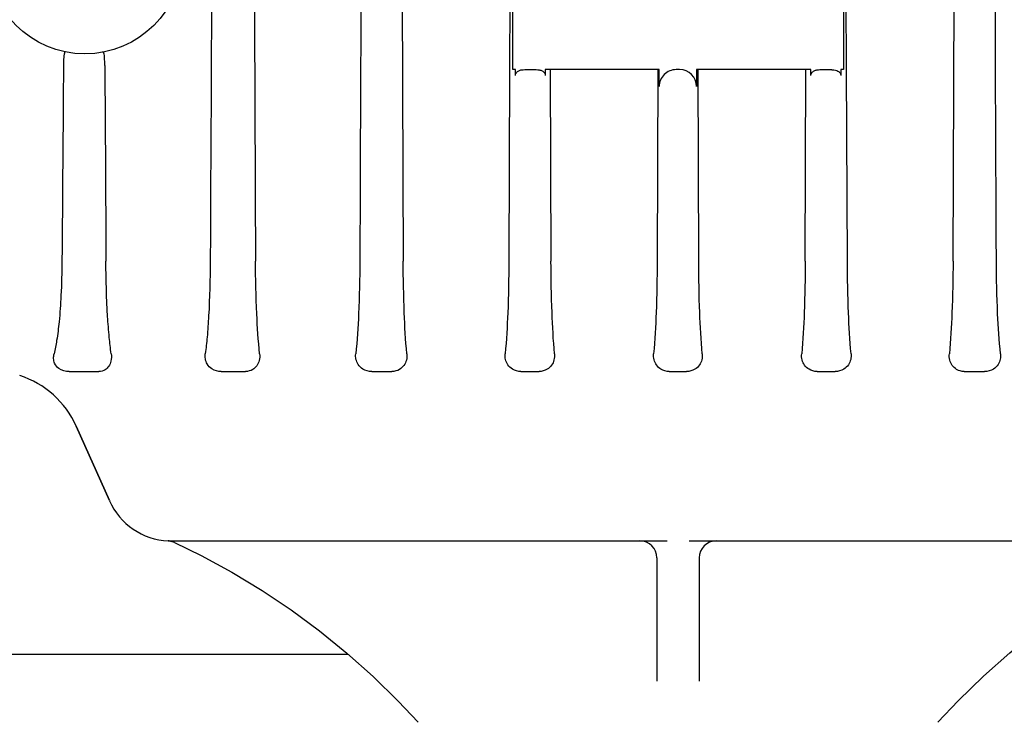
# Model space of a CAD drawing. Units: millimetres. Extents: x 4006 to 21490, y 2071 to 7353.
# Drawn here: x 5957 to 6073, y 5001 to 5084 of the extents above; entities that cross this region are included whole.
import ezdxf

# ---------------------------------------------------------------- set-up
doc = ezdxf.new("R2010")
doc.units = ezdxf.units.MM

msp = doc.modelspace()

# ---------------------------------------------------------------- linework, layer by layer
for p, q in [((6002.28, 5115.75), (6002.52, 5055.82)), ((6067.41, 5055.82), (6067.64, 5115.75)), ((6015.19, 5106.53), (6015.08, 5078.42)), ((6015.46, 5078.42), (6015.46, 5106.53)), ((6054.46, 5106.53), (6054.46, 5078.42)), ((6054.85, 5078.42), (6054.73, 5106.54)), ((6015.08, 5078.42), (6014.99, 5055.82)), ((6015.76, 5078.42), (6015.46, 5078.42)), ((6015.76, 5077.72), (6015.76, 5078.42)), ((6016.88, 5078.42), (6018.22, 5078.42)), ((6019.29, 5078.42), (6019.29, 5077.72)), ((6032.74, 5078.42), (6019.29, 5078.42)), ((6019.87, 5078.42), (6019.96, 5055.82)), ((6032.58, 5078.42), (6032.49, 5055.82)), ((6032.74, 5076.42), (6032.74, 5078.42)), ((6035.14, 5078.42), (6034.74, 5078.42)), ((6037.15, 5078.42), (6037.15, 5076.42)), ((6050.63, 5078.42), (6037.15, 5078.42)), ((6037.39, 5055.82), (6037.31, 5078.42)), ((6049.96, 5055.82), (6050.05, 5078.42)), ((6050.63, 5077.72), (6050.63, 5078.42)), ((6051.7, 5078.42), (6053.05, 5078.42)), ((6054.17, 5078.42), (6054.17, 5077.72)), ((6054.46, 5078.42), (6054.17, 5078.42)), ((6054.94, 5055.82), (6054.85, 5078.42)), ((5963.1, 5042.78), (5966.6, 5042.78)), ((5981.04, 5042.78), (5983.91, 5042.78)), ((5998.8, 5042.78), (6001.19, 5042.78)), ((6016.42, 5042.78), (6018.56, 5042.78)), ((6033.92, 5042.78), (6035.96, 5042.78)), ((6051.36, 5042.78), (6053.5, 5042.78)), ((6068.73, 5042.78), (6071.12, 5042.78)), ((5967.85, 5027.53), (5963.94, 5036.31)), ((5963.94, 5036.31), (5967.85, 5027.53)), ((5974.78, 5022.79), (5974.79, 5022.79)), ((5974.79, 5022.79), (5974.78, 5022.79)), ((5974.79, 5022.79), (5974.8, 5022.79)), ((5974.8, 5022.79), (5974.79, 5022.79)), ((5974.8, 5022.79), (5974.82, 5022.79)), ((5974.83, 5022.79), (5974.8, 5022.79)), ((5974.81, 5022.79), (5974.81, 5022.79)), ((5974.87, 5022.79), (5974.91, 5022.78)), ((5974.88, 5022.79), (5974.87, 5022.79)), ((5975.15, 5022.74), (5975.19, 5022.73)), ((5975.15, 5022.74), (5975.21, 5022.73)), ((5975.17, 5022.78), (6033.66, 5022.78)), ((5975.19, 5022.73), (5975.23, 5022.72)), ((6036.27, 5022.78), (6094.75, 5022.78)), ((6032.46, 5020.78), (6032.46, 5006.23)), ((6037.46, 5020.78), (6037.46, 5006.23)), ((5779.96, 5009.39), (5996.04, 5009.39))]:
    msp.add_line(p, q)
for points in [[(5974.82, 5022.79), (5974.84, 5022.79), (5974.87, 5022.79)], [(5974.83, 5022.79), (5974.85, 5022.79), (5974.88, 5022.79)], [(5974.91, 5022.78), (5974.96, 5022.78), (5975, 5022.77), (5975.05, 5022.76), (5975.1, 5022.75), (5975.15, 5022.74)], [(5974.95, 5022.78), (5974.99, 5022.77), (5975.03, 5022.77), (5975.07, 5022.76), (5975.11, 5022.75)], [(5975.21, 5022.73), (5975.26, 5022.71), (5975.31, 5022.7), (5975.32, 5022.69)], [(5975.23, 5022.72), (5975.27, 5022.71), (5975.32, 5022.69)], [(5975.54, 5022.61), (5978.67, 5021.07), (5982.31, 5019.09), (5985.86, 5016.94), (5989.31, 5014.63), (5992.65, 5012.16), (5995.87, 5009.54), (5998.97, 5006.78), (6001.94, 5003.87), (6004.3, 5001.36)], [(6065.63, 5001.36), (6068.02, 5003.91), (6070.99, 5006.82), (6074.1, 5009.58), (6077.32, 5012.2), (6080.66, 5014.67), (6084.11, 5016.97), (6087.66, 5019.12), (6091.31, 5021.1)]]:
    msp.add_lwpolyline(points)
msp.add_circle((5964.96, 5091.78), 11.5)
for centre, radius, start, end in [((5953.89, 5031.84), 11, 24, 72.1464), ((5975.16, 5030.78), 8, 204, 267.3365), ((5974.69, 5020.79), 2, 71.7985, 87.3457), ((5975.27, 5034.02), 11.24, 267.7818, 267.9569), ((5975.17, 5031.25), 8.46, 268.0585, 268.2444), ((5975.16, 5031.17), 8.39, 268.2449, 268.432), ((5975.17, 5031.29), 8.51, 268.4322, 268.6217), ((5975.17, 5031.49), 8.7, 268.6217, 268.8443), ((5975.17, 5031.57), 8.79, 268.8439, 269.0262), ((5975.17, 5031.51), 8.73, 269.0258, 269.3092), ((5975.17, 5031.35), 8.57, 269.3093, 269.4865), ((5975.17, 5030.97), 8.18, 269.4832, 270.0193), ((5974.69, 5020.79), 2, 65.0175, 71.7386), ((6030.46, 5020.78), 2, 0, 90), ((6039.46, 5020.78), 2, 90.0001, 180)]:
    msp.add_arc(centre, radius, start, end)
for centre, start_param, end_param in [((6034.74, 5076.42), 1.570796, 3.141593), ((6035.14, 5076.42), 0, 1.570796)]:
    msp.add_ellipse(centre, major_axis=(2.01, 0), ratio=0.99725, start_param=start_param, end_param=end_param)
for points in [[(5980.25, 5154.2), (5980.09, 5121.41), (5979.92, 5088.61), (5979.75, 5055.82)], [(5997.79, 5146.8), (5997.66, 5116.47), (5997.53, 5086.14), (5997.4, 5055.82)], [(6072.52, 5055.82), (6072.39, 5086.14), (6072.26, 5116.47), (6072.13, 5146.8)], [(5984.87, 5107.61), (5984.94, 5090.35), (5985.02, 5073.08), (5985.09, 5055.82)], [(5962.43, 5079.04), (5962.37, 5071.3), (5962.31, 5063.56), (5962.25, 5055.82)], [(5967.31, 5078.92), (5967.36, 5071.22), (5967.4, 5063.52), (5967.44, 5055.82)], [(6053.05, 5078.42), (6053.1, 5078.42), (6053.14, 5078.41), (6053.19, 5078.41)]]:
    msp.add_open_spline(points, degree=3)
for points, knots in [([(5962.66, 5080.52), (5962.63, 5080.52), (5962.58, 5080.47), (5962.55, 5080.38), (5962.51, 5080.25), (5962.48, 5080.07), (5962.44, 5079.66), (5962.43, 5079.31), (5962.43, 5079.04)], [0, 0, 0, 0, 0.055165, 0.110557, 0.193408, 0.312375, 0.480237, 1, 1, 1, 1]), ([(5967.21, 5080.36), (5967.2, 5080.39), (5967.14, 5080.47), (5967.04, 5080.47), (5967, 5080.47)], [0, 0, 0, 0, 0.442288, 1, 1, 1, 1]), ([(5967.31, 5078.92), (5967.31, 5079.23), (5967.29, 5079.71), (5967.25, 5080.19), (5967.21, 5080.36)], [0, 0, 0, 0, 0.643667, 1, 1, 1, 1]), ([(6015.76, 5077.72), (6015.76, 5077.84), (6015.85, 5078.08), (6016.15, 5078.31), (6016.51, 5078.41), (6016.75, 5078.42), (6016.88, 5078.42)], [0, 0, 0, 0, 0.248972, 0.499304, 0.749676, 1, 1, 1, 1]), ([(6018.22, 5078.42), (6018.34, 5078.42), (6018.58, 5078.4), (6018.92, 5078.3), (6019.21, 5078.07), (6019.29, 5077.83), (6019.29, 5077.72)], [0, 0, 0, 0, 0.250315, 0.500673, 0.750911, 1, 1, 1, 1]), ([(6050.63, 5077.72), (6050.63, 5077.83), (6050.71, 5078.07), (6051, 5078.3), (6051.34, 5078.4), (6051.58, 5078.42), (6051.7, 5078.42)], [0, 0, 0, 0, 0.249089, 0.499327, 0.749685, 1, 1, 1, 1]), ([(6053.19, 5078.41), (6053.3, 5078.41), (6053.52, 5078.39), (6053.84, 5078.27), (6054.09, 5078.05), (6054.17, 5077.82), (6054.17, 5077.72)], [0, 0, 0, 0, 0.250074, 0.500223, 0.750585, 1, 1, 1, 1]), ([(5962.25, 5055.82), (5962.24, 5054.46), (5962.18, 5052.07), (5961.96, 5048.94), (5961.68, 5046.65), (5961.44, 5045.4), (5961.32, 5044.88)], [0, 0, 0, 0, 0.370084, 0.653088, 0.855863, 1, 1, 1, 1]), ([(5968.06, 5044.88), (5967.97, 5045.52), (5967.8, 5046.99), (5967.53, 5050.63), (5967.45, 5053.64), (5967.44, 5055.82)], [0, 0, 0, 0, 0.175982, 0.403618, 1, 1, 1, 1]), ([(5979.75, 5055.82), (5979.74, 5053.66), (5979.66, 5050.67), (5979.41, 5047.02), (5979.25, 5045.53), (5979.17, 5044.88)], [0, 0, 0, 0, 0.589856, 0.82001, 1, 1, 1, 1]), ([(5985.58, 5044.88), (5985.41, 5046.45), (5985.18, 5050.09), (5985.1, 5053.74), (5985.09, 5055.82)], [0, 0, 0, 0, 0.430838, 1, 1, 1, 1]), ([(5997.4, 5055.82), (5997.39, 5053.74), (5997.31, 5050.09), (5997.09, 5046.45), (5996.92, 5044.88)], [0, 0, 0, 0, 0.568345, 1, 1, 1, 1]), ([(6002.95, 5044.88), (6002.8, 5046.49), (6002.6, 5050.13), (6002.53, 5053.78), (6002.52, 5055.82)], [0, 0, 0, 0, 0.441232, 1, 1, 1, 1]), ([(6014.99, 5055.82), (6014.98, 5053.78), (6014.91, 5050.13), (6014.71, 5046.49), (6014.55, 5044.88)], [0, 0, 0, 0, 0.558767, 1, 1, 1, 1]), ([(6020.38, 5044.88), (6020.23, 5046.5), (6020.04, 5050.15), (6019.97, 5053.79), (6019.96, 5055.82)], [0, 0, 0, 0, 0.445209, 1, 1, 1, 1]), ([(6032.49, 5055.82), (6032.48, 5053.79), (6032.42, 5050.15), (6032.23, 5046.5), (6032.07, 5044.88)], [0, 0, 0, 0, 0.55484, 1, 1, 1, 1]), ([(6037.81, 5044.88), (6037.66, 5046.5), (6037.47, 5050.15), (6037.4, 5053.79), (6037.39, 5055.82)], [0, 0, 0, 0, 0.445164, 1, 1, 1, 1]), ([(6049.96, 5055.82), (6049.96, 5053.79), (6049.89, 5050.15), (6049.7, 5046.5), (6049.55, 5044.88)], [0, 0, 0, 0, 0.554792, 1, 1, 1, 1]), ([(6055.37, 5044.88), (6055.22, 5046.49), (6055.02, 5050.13), (6054.94, 5053.78), (6054.94, 5055.82)], [0, 0, 0, 0, 0.441235, 1, 1, 1, 1]), ([(6067.41, 5055.82), (6067.4, 5053.78), (6067.33, 5050.13), (6067.13, 5046.49), (6066.97, 5044.88)], [0, 0, 0, 0, 0.55877, 1, 1, 1, 1]), ([(6073.01, 5044.88), (6072.84, 5046.45), (6072.61, 5050.09), (6072.53, 5053.74), (6072.52, 5055.82)], [0, 0, 0, 0, 0.431658, 1, 1, 1, 1]), ([(5963.1, 5042.78), (5962.68, 5042.78), (5961.95, 5042.93), (5961.36, 5043.66), (5961.23, 5044.31), (5961.28, 5044.7), (5961.32, 5044.88)], [0, 0, 0, 0, 0.390002, 0.641683, 0.82394, 1, 1, 1, 1]), ([(5968.06, 5044.88), (5968.1, 5044.6), (5968.09, 5044.07), (5967.82, 5043.4), (5967.33, 5042.9), (5966.86, 5042.78), (5966.6, 5042.78)], [0, 0, 0, 0, 0.299565, 0.526143, 0.731927, 1, 1, 1, 1]), ([(5981.04, 5042.78), (5980.66, 5042.78), (5979.99, 5042.95), (5979.37, 5043.6), (5979.14, 5044.26), (5979.14, 5044.68), (5979.17, 5044.88)], [0, 0, 0, 0, 0.357741, 0.608302, 0.808832, 1, 1, 1, 1]), ([(5985.58, 5044.88), (5985.61, 5044.62), (5985.58, 5044.11), (5985.28, 5043.44), (5984.73, 5042.92), (5984.2, 5042.78), (5983.91, 5042.78)], [0, 0, 0, 0, 0.267716, 0.490907, 0.708078, 1, 1, 1, 1]), ([(5998.8, 5042.78), (5998.44, 5042.78), (5997.79, 5042.94), (5997.18, 5043.56), (5996.91, 5044.22), (5996.89, 5044.67), (5996.92, 5044.88)], [0, 0, 0, 0, 0.342283, 0.586008, 0.794723, 1, 1, 1, 1]), ([(6002.95, 5044.88), (6002.98, 5044.63), (6002.94, 5044.13), (6002.64, 5043.47), (6002.06, 5042.92), (6001.5, 5042.78), (6001.19, 5042.78)], [0, 0, 0, 0, 0.250916, 0.472128, 0.695699, 1, 1, 1, 1]), ([(6016.42, 5042.78), (6016.07, 5042.78), (6015.45, 5042.94), (6014.84, 5043.53), (6014.56, 5044.19), (6014.53, 5044.66), (6014.55, 5044.88)], [0, 0, 0, 0, 0.331889, 0.569969, 0.783292, 1, 1, 1, 1]), ([(6020.38, 5044.88), (6020.4, 5044.64), (6020.36, 5044.15), (6020.06, 5043.49), (6019.47, 5042.93), (6018.89, 5042.78), (6018.56, 5042.78)], [0, 0, 0, 0, 0.238284, 0.457392, 0.68606, 1, 1, 1, 1]), ([(6033.92, 5042.78), (6033.58, 5042.78), (6032.98, 5042.93), (6032.38, 5043.51), (6032.09, 5044.17), (6032.05, 5044.65), (6032.07, 5044.88)], [0, 0, 0, 0, 0.322769, 0.556099, 0.772681, 1, 1, 1, 1]), ([(6037.81, 5044.88), (6037.83, 5044.65), (6037.8, 5044.17), (6037.51, 5043.51), (6036.9, 5042.93), (6036.3, 5042.78), (6035.96, 5042.78)], [0, 0, 0, 0, 0.227342, 0.44393, 0.67725, 1, 1, 1, 1]), ([(6051.36, 5042.78), (6051.03, 5042.78), (6050.45, 5042.93), (6049.86, 5043.49), (6049.56, 5044.15), (6049.52, 5044.64), (6049.55, 5044.88)], [0, 0, 0, 0, 0.313941, 0.542609, 0.761716, 1, 1, 1, 1]), ([(6055.37, 5044.88), (6055.39, 5044.66), (6055.37, 5044.19), (6055.08, 5043.53), (6054.47, 5042.94), (6053.85, 5042.78), (6053.5, 5042.78)], [0, 0, 0, 0, 0.216708, 0.430031, 0.668111, 1, 1, 1, 1]), ([(6068.73, 5042.78), (6068.42, 5042.78), (6067.86, 5042.92), (6067.28, 5043.47), (6066.98, 5044.13), (6066.94, 5044.63), (6066.97, 5044.88)], [0, 0, 0, 0, 0.304304, 0.527875, 0.749088, 1, 1, 1, 1]), ([(6073.01, 5044.88), (6073.03, 5044.67), (6073.01, 5044.22), (6072.75, 5043.56), (6072.13, 5042.94), (6071.48, 5042.78), (6071.12, 5042.78)], [0, 0, 0, 0, 0.205279, 0.413997, 0.657724, 1, 1, 1, 1])]:
    msp.add_open_spline(points, degree=3, knots=knots)

doc.saveas('drawing.dxf')
